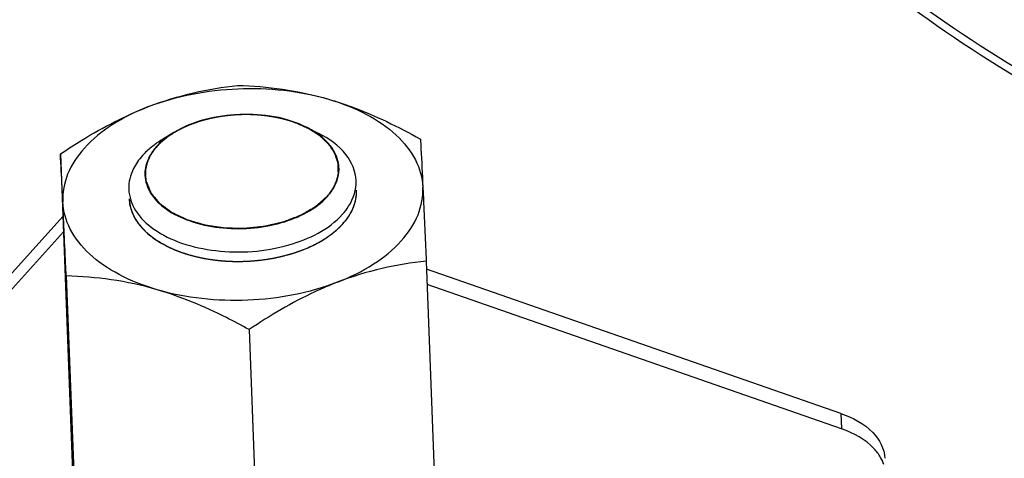
# Model space of a CAD drawing. Units: millimetres. Extents: x 0 to 6000, y 0 to 4243.
# Drawn here: x 4180 to 4232, y 1749 to 1772 of the extents above; entities that cross this region are included whole.
import ezdxf

# ---------------------------------------------------------------- set-up
doc = ezdxf.new("R2010")
doc.units = ezdxf.units.MM
doc.header["$LTSCALE"] = 330
for name, color, linetype in [('AANSLUITRING-150TEKEN', 7, 'CONTINUOUS'), ('DIN6334-M12-STAALTEKEN', 7, 'CONTINUOUS'), ('INCA012-00000000TEKEN', 7, 'CONTINUOUS'), ('INCA571-08512060TEKEN', 7, 'CONTINUOUS')]:
    doc.layers.add(name, color=color, linetype=linetype)

msp = doc.modelspace()

# ---------------------------------------------------------------- linework, layer by layer
at = {"layer": 'AANSLUITRING-150TEKEN', "color": 5, "linetype": 'Continuous'}
for points, knots in [([(4218.684, 1781.156), (4222.651, 1776.725), (4232.892, 1768.733), (4251.59, 1760.448), (4273.476, 1755.422), (4297.053, 1754.004), (4320.704, 1756.276), (4342.799, 1762.093), (4361.818, 1771.048), (4372.337, 1779.36), (4376.494, 1783.93)], [0, 0, 0, 0, 0.103982, 0.223329, 0.355249, 0.494486, 0.63459, 0.768976, 0.891969, 1, 1, 1, 1]), ([(4218.332, 1781.088), (4222.256, 1776.604), (4232.464, 1768.499), (4251.193, 1760.091), (4273.176, 1754.974), (4296.893, 1753.508), (4320.697, 1755.778), (4342.928, 1761.639), (4362.038, 1770.674), (4372.58, 1779.069), (4376.728, 1783.684)], [0, 0, 0, 0, 0.103656, 0.222824, 0.354753, 0.494142, 0.634455, 0.769011, 0.892058, 1, 1, 1, 1])]:
    msp.add_open_spline(points, degree=3, knots=knots, dxfattribs=at)
at = {"layer": 'DIN6334-M12-STAALTEKEN', "color": 5, "linetype": 'Continuous'}
for p, q in [((4182.594, 1765.059), (4183.653, 1737.326)), ((4201.882, 1759.403), (4202.941, 1731.67)), ((4182.898, 1758.619), (4183.957, 1730.886)), ((4192.542, 1755.791), (4193.601, 1728.058))]:
    msp.add_line(p, q, dxfattribs=at)
at = {"layer": 'DIN6334-M12-STAALTEKEN', "color": 1, "linetype": 'Continuous'}
for p, q in [((4188.462, 1760.07), (4188.497, 1760.055)), ((4195.34, 1759.985), (4195.366, 1759.995)), ((4196.182, 1760.372), (4196.218, 1760.392)), ((4189.345, 1759.747), (4189.371, 1759.739)), ((4190.304, 1759.525), (4190.329, 1759.52)), ((4191.324, 1759.406), (4191.341, 1759.405)), ((4193.409, 1759.49), (4193.426, 1759.493)), ((4194.407, 1759.689), (4194.432, 1759.695))]:
    msp.add_line(p, q, dxfattribs=at)
at = {"layer": 'DIN6334-M12-STAALTEKEN', "color": 5, "linetype": 'Continuous'}
for points, knots in [([(4187.238, 1767.551), (4188.008, 1767.849), (4189.556, 1768.324), (4191.152, 1768.584), (4191.934, 1768.671)], [0, 0, 0, 0, 0.511884, 1, 1, 1, 1]), ([(4187.238, 1767.551), (4188.732, 1768.129), (4191.942, 1768.727), (4195.191, 1768.395), (4196.73, 1767.943)], [0, 0, 0, 0, 0.49955, 1, 1, 1, 1]), ([(4191.934, 1768.671), (4192.725, 1768.649), (4194.345, 1768.522), (4195.935, 1768.176), (4196.73, 1767.943)], [0, 0, 0, 0, 0.488368, 1, 1, 1, 1]), ([(4196.73, 1767.943), (4197.143, 1767.822), (4198.817, 1767.265), (4200.411, 1766.488), (4201.578, 1765.843)], [0, 0, 0, 0, 0.243824, 1, 1, 1, 1]), ([(4196.73, 1767.943), (4197.422, 1767.74), (4198.696, 1767.245), (4200.295, 1766.17), (4201.379, 1764.844), (4201.68, 1763.803), (4201.704, 1763.309)], [0, 0, 0, 0, 0.300226, 0.564912, 0.794197, 1, 1, 1, 1]), ([(4182.594, 1765.059), (4182.968, 1765.309), (4184.447, 1766.259), (4186.017, 1767.079), (4187.238, 1767.551)], [0, 0, 0, 0, 0.25568, 1, 1, 1, 1]), ([(4187.238, 1767.551), (4186.569, 1767.292), (4185.346, 1766.695), (4183.854, 1765.491), (4182.897, 1764.079), (4182.697, 1763.018), (4182.72, 1762.525)], [0, 0, 0, 0, 0.300286, 0.564692, 0.793766, 1, 1, 1, 1]), ([(4201.578, 1765.843), (4201.587, 1765.674), (4201.631, 1764.829), (4201.672, 1763.985), (4201.704, 1763.309)], [0, 0, 0, 0, 0.200171, 1, 1, 1, 1]), ([(4182.72, 1762.525), (4182.708, 1762.782), (4182.668, 1763.626), (4182.626, 1764.471), (4182.594, 1765.059)], [0, 0, 0, 0, 0.303503, 1, 1, 1, 1]), ([(4197.185, 1758.283), (4197.855, 1758.542), (4199.077, 1759.139), (4200.57, 1760.343), (4201.526, 1761.756), (4201.727, 1762.816), (4201.704, 1763.309)], [0, 0, 0, 0, 0.300286, 0.564692, 0.793766, 1, 1, 1, 1]), ([(4197.487, 1761.37), (4197.716, 1761.625), (4198.09, 1762.176), (4198.219, 1762.838), (4198.207, 1763.146)], [0, 0, 0, 0, 0.5262, 1, 1, 1, 1]), ([(4201.704, 1763.309), (4201.717, 1763.021), (4201.778, 1761.719), (4201.836, 1760.417), (4201.882, 1759.403)], [0, 0, 0, 0, 0.221125, 1, 1, 1, 1]), ([(4187.694, 1757.891), (4187.002, 1758.094), (4185.727, 1758.589), (4184.129, 1759.665), (4183.044, 1760.99), (4182.743, 1762.032), (4182.72, 1762.525)], [0, 0, 0, 0, 0.300226, 0.564912, 0.794197, 1, 1, 1, 1]), ([(4182.787, 1761.086), (4182.781, 1761.213), (4182.759, 1761.693), (4182.737, 1762.173), (4182.72, 1762.525)], [0, 0, 0, 0, 0.264599, 1, 1, 1, 1]), ([(4186.216, 1762.688), (4186.225, 1762.448), (4186.335, 1761.949), (4186.748, 1761.267), (4187.381, 1760.665), (4187.903, 1760.345), (4188.189, 1760.2)], [0, 0, 0, 0, 0.217614, 0.450815, 0.710218, 1, 1, 1, 1]), ([(4182.898, 1758.619), (4182.888, 1758.835), (4182.852, 1759.657), (4182.814, 1760.479), (4182.787, 1761.086)], [0, 0, 0, 0, 0.261915, 1, 1, 1, 1]), ([(4196.43, 1760.515), (4196.533, 1760.577), (4196.914, 1760.825), (4197.263, 1761.122), (4197.487, 1761.37)], [0, 0, 0, 0, 0.264988, 1, 1, 1, 1]), ([(4188.189, 1760.2), (4188.794, 1759.894), (4190.172, 1759.463), (4192.349, 1759.314), (4194.509, 1759.629), (4195.851, 1760.163), (4196.43, 1760.515)], [0, 0, 0, 0, 0.238337, 0.500003, 0.761668, 1, 1, 1, 1]), ([(4201.882, 1759.403), (4201.099, 1759.316), (4199.503, 1759.056), (4197.955, 1758.581), (4197.185, 1758.283)], [0, 0, 0, 0, 0.488107, 1, 1, 1, 1]), ([(4187.694, 1757.891), (4186.898, 1758.124), (4185.308, 1758.47), (4183.689, 1758.597), (4182.898, 1758.619)], [0, 0, 0, 0, 0.511623, 1, 1, 1, 1]), ([(4197.185, 1758.283), (4195.692, 1757.705), (4192.481, 1757.107), (4189.233, 1757.44), (4187.694, 1757.891)], [0, 0, 0, 0, 0.49955, 1, 1, 1, 1]), ([(4192.542, 1755.791), (4192.147, 1756.009), (4190.591, 1756.835), (4188.953, 1757.522), (4187.694, 1757.891)], [0, 0, 0, 0, 0.255513, 1, 1, 1, 1]), ([(4197.185, 1758.283), (4196.786, 1758.128), (4195.168, 1757.435), (4193.648, 1756.53), (4192.542, 1755.791)], [0, 0, 0, 0, 0.243638, 1, 1, 1, 1])]:
    msp.add_open_spline(points, degree=3, knots=knots, dxfattribs=at)
at = {"layer": 'DIN6334-M12-STAALTEKEN', "color": 1, "linetype": 'Continuous'}
for points, knots in [([(4197.487, 1761.37), (4197.514, 1761.404), (4197.555, 1761.455), (4197.61, 1761.523), (4197.645, 1761.565), (4197.672, 1761.599), (4197.689, 1761.62), (4197.704, 1761.637), (4197.716, 1761.655), (4197.736, 1761.687), (4197.766, 1761.732), (4197.801, 1761.787), (4197.836, 1761.842), (4197.863, 1761.883), (4197.881, 1761.91), (4197.888, 1761.922), (4197.894, 1761.931), (4197.899, 1761.94), (4197.907, 1761.956), (4197.918, 1761.98), (4197.936, 1762.017), (4197.959, 1762.064), (4197.981, 1762.111), (4198, 1762.148), (4198.013, 1762.176), (4198.025, 1762.2), (4198.033, 1762.218), (4198.041, 1762.233), (4198.045, 1762.246), (4198.051, 1762.264), (4198.059, 1762.287), (4198.068, 1762.315), (4198.08, 1762.351), (4198.095, 1762.397), (4198.111, 1762.442), (4198.123, 1762.479), (4198.13, 1762.502), (4198.137, 1762.52), (4198.14, 1762.534), (4198.143, 1762.549), (4198.148, 1762.577), (4198.156, 1762.621), (4198.167, 1762.678), (4198.178, 1762.736), (4198.186, 1762.779), (4198.191, 1762.808), (4198.193, 1762.82), (4198.195, 1762.83), (4198.196, 1762.839), (4198.196, 1762.857), (4198.198, 1762.881), (4198.199, 1762.92), (4198.201, 1762.969), (4198.204, 1763.048), (4198.206, 1763.107), (4198.207, 1763.146)], [0, 0, 0, 0, 0.0625, 0.09375, 0.125, 0.140625, 0.15625, 0.164062, 0.171875, 0.1875, 0.21875, 0.25, 0.28125, 0.3125, 0.320312, 0.328125, 0.332031, 0.335938, 0.34375, 0.359375, 0.375, 0.40625, 0.4375, 0.453125, 0.46875, 0.484375, 0.492188, 0.5, 0.507812, 0.515625, 0.53125, 0.546875, 0.5625, 0.59375, 0.625, 0.640625, 0.65625, 0.664062, 0.671875, 0.679688, 0.6875, 0.71875, 0.75, 0.78125, 0.8125, 0.820312, 0.828125, 0.832031, 0.835938, 0.84375, 0.859375, 0.875, 0.90625, 0.9375, 1, 1, 1, 1]), ([(4186.216, 1762.688), (4186.225, 1762.63), (4186.238, 1762.543), (4186.254, 1762.442), (4186.262, 1762.384), (4186.269, 1762.34), (4186.276, 1762.297), (4186.281, 1762.264), (4186.284, 1762.242), (4186.285, 1762.233), (4186.286, 1762.226), (4186.289, 1762.219), (4186.294, 1762.206), (4186.301, 1762.188), (4186.312, 1762.159), (4186.326, 1762.123), (4186.349, 1762.065), (4186.377, 1761.992), (4186.405, 1761.92), (4186.428, 1761.862), (4186.442, 1761.826), (4186.453, 1761.797), (4186.46, 1761.779), (4186.465, 1761.766), (4186.468, 1761.759), (4186.473, 1761.752), (4186.478, 1761.743), (4186.492, 1761.723), (4186.512, 1761.692), (4186.539, 1761.65), (4186.566, 1761.609), (4186.602, 1761.553), (4186.637, 1761.498), (4186.673, 1761.443), (4186.696, 1761.408), (4186.714, 1761.381), (4186.727, 1761.36), (4186.738, 1761.343), (4186.746, 1761.331), (4186.751, 1761.324), (4186.754, 1761.318), (4186.759, 1761.314), (4186.765, 1761.307), (4186.775, 1761.296), (4186.79, 1761.28), (4186.809, 1761.261), (4186.833, 1761.235), (4186.863, 1761.203), (4186.912, 1761.151), (4186.96, 1761.099), (4187.009, 1761.048), (4187.045, 1761.009), (4187.081, 1760.97), (4187.109, 1760.942), (4187.127, 1760.922), (4187.134, 1760.914), (4187.14, 1760.908), (4187.147, 1760.902), (4187.161, 1760.891), (4187.179, 1760.877), (4187.21, 1760.853), (4187.247, 1760.824), (4187.307, 1760.777), (4187.383, 1760.718), (4187.458, 1760.66), (4187.518, 1760.613), (4187.556, 1760.584), (4187.586, 1760.56), (4187.605, 1760.545), (4187.618, 1760.535), (4187.626, 1760.529), (4187.635, 1760.524), (4187.646, 1760.518), (4187.673, 1760.502), (4187.714, 1760.478), (4187.769, 1760.446), (4187.823, 1760.415), (4187.895, 1760.372), (4188.022, 1760.298), (4188.131, 1760.235), (4188.204, 1760.193)], [0, 0, 0, 0, 0.0625, 0.09375, 0.109375, 0.125, 0.140625, 0.15625, 0.160156, 0.164062, 0.166016, 0.167969, 0.171875, 0.179688, 0.1875, 0.203125, 0.21875, 0.25, 0.28125, 0.296875, 0.3125, 0.320312, 0.328125, 0.332031, 0.333984, 0.335938, 0.339844, 0.34375, 0.359375, 0.375, 0.390625, 0.40625, 0.4375, 0.453125, 0.46875, 0.476562, 0.484375, 0.492188, 0.496094, 0.498047, 0.5, 0.501953, 0.503906, 0.507812, 0.515625, 0.523438, 0.53125, 0.546875, 0.5625, 0.59375, 0.609375, 0.625, 0.640625, 0.65625, 0.660156, 0.664062, 0.666016, 0.667969, 0.671875, 0.679688, 0.6875, 0.703125, 0.71875, 0.75, 0.78125, 0.796875, 0.8125, 0.820312, 0.828125, 0.832031, 0.833984, 0.835938, 0.839844, 0.84375, 0.859375, 0.875, 0.890625, 0.90625, 0.9375, 1, 1, 1, 1]), ([(4196.414, 1760.505), (4196.44, 1760.521), (4196.491, 1760.553), (4196.554, 1760.594), (4196.599, 1760.622), (4196.624, 1760.638), (4196.66, 1760.664), (4196.715, 1760.701), (4196.769, 1760.739), (4196.806, 1760.764), (4196.829, 1760.781), (4196.869, 1760.812), (4196.914, 1760.847), (4196.954, 1760.877), (4196.977, 1760.895), (4196.994, 1760.907), (4197.011, 1760.922), (4197.034, 1760.942), (4197.063, 1760.966), (4197.097, 1760.995), (4197.125, 1761.019), (4197.148, 1761.038), (4197.163, 1761.05), (4197.174, 1761.06), (4197.184, 1761.07), (4197.202, 1761.086), (4197.226, 1761.109), (4197.256, 1761.137), (4197.286, 1761.165), (4197.31, 1761.188), (4197.33, 1761.207), (4197.35, 1761.226), (4197.382, 1761.261), (4197.43, 1761.311), (4197.468, 1761.35), (4197.487, 1761.37)], [0, 0, 0, 0, 0.0625, 0.125, 0.15625, 0.171875, 0.1875, 0.25, 0.3125, 0.328125, 0.34375, 0.375, 0.4375, 0.46875, 0.484375, 0.5, 0.515625, 0.53125, 0.5625, 0.59375, 0.625, 0.640625, 0.65625, 0.664062, 0.671875, 0.6875, 0.71875, 0.75, 0.78125, 0.8125, 0.828125, 0.84375, 0.875, 0.9375, 1, 1, 1, 1]), ([(4196.218, 1760.392), (4196.233, 1760.401), (4196.264, 1760.418), (4196.303, 1760.44), (4196.333, 1760.457), (4196.35, 1760.467), (4196.362, 1760.474), (4196.367, 1760.477), (4196.37, 1760.479), (4196.375, 1760.482), (4196.385, 1760.488), (4196.398, 1760.496), (4196.409, 1760.502), (4196.414, 1760.505)], [0, 0, 0, 0, 0.25, 0.5, 0.625, 0.75, 0.78125, 0.8125, 0.828125, 0.84375, 0.875, 0.9375, 1, 1, 1, 1]), ([(4188.204, 1760.193), (4188.208, 1760.191), (4188.215, 1760.187), (4188.225, 1760.182), (4188.232, 1760.179), (4188.236, 1760.176), (4188.242, 1760.173), (4188.25, 1760.17), (4188.261, 1760.164), (4188.276, 1760.157), (4188.294, 1760.148), (4188.309, 1760.141), (4188.319, 1760.136), (4188.325, 1760.133), (4188.33, 1760.131), (4188.333, 1760.13), (4188.337, 1760.128), (4188.342, 1760.125), (4188.348, 1760.123), (4188.354, 1760.12), (4188.359, 1760.117), (4188.363, 1760.115), (4188.369, 1760.112), (4188.377, 1760.109), (4188.389, 1760.103), (4188.404, 1760.096), (4188.43, 1760.085), (4188.449, 1760.076), (4188.462, 1760.07)], [0, 0, 0, 0, 0.0625, 0.125, 0.15625, 0.171875, 0.1875, 0.21875, 0.25, 0.3125, 0.375, 0.4375, 0.46875, 0.484375, 0.5, 0.515625, 0.53125, 0.5625, 0.59375, 0.625, 0.65625, 0.671875, 0.6875, 0.71875, 0.75, 0.8125, 0.875, 1, 1, 1, 1]), ([(4188.497, 1760.055), (4188.502, 1760.052), (4188.512, 1760.048), (4188.526, 1760.042), (4188.536, 1760.038), (4188.543, 1760.035), (4188.548, 1760.033), (4188.554, 1760.03), (4188.562, 1760.027), (4188.568, 1760.024), (4188.571, 1760.023)], [0, 0, 0, 0, 0.25, 0.4375, 0.625, 0.71875, 0.765625, 0.8125, 0.90625, 1, 1, 1, 1]), ([(4188.571, 1760.023), (4188.601, 1760.01), (4188.645, 1759.992), (4188.704, 1759.968), (4188.741, 1759.954), (4188.771, 1759.942), (4188.79, 1759.934), (4188.805, 1759.929), (4188.821, 1759.922), (4188.843, 1759.914), (4188.87, 1759.905), (4188.896, 1759.895), (4188.917, 1759.887), (4188.935, 1759.881), (4188.948, 1759.876), (4188.959, 1759.872), (4188.975, 1759.866), (4189.002, 1759.857), (4189.041, 1759.844), (4189.087, 1759.828), (4189.127, 1759.815), (4189.158, 1759.805), (4189.178, 1759.798), (4189.191, 1759.794), (4189.2, 1759.791), (4189.209, 1759.788), (4189.22, 1759.785), (4189.248, 1759.776), (4189.29, 1759.764), (4189.327, 1759.752), (4189.345, 1759.747)], [0, 0, 0, 0, 0.125, 0.1875, 0.25, 0.28125, 0.3125, 0.328125, 0.34375, 0.375, 0.40625, 0.4375, 0.46875, 0.484375, 0.5, 0.515625, 0.53125, 0.5625, 0.625, 0.6875, 0.75, 0.78125, 0.8125, 0.828125, 0.835938, 0.84375, 0.859375, 0.875, 0.9375, 1, 1, 1, 1]), ([(4194.432, 1759.695), (4194.47, 1759.706), (4194.528, 1759.721), (4194.606, 1759.742), (4194.663, 1759.759), (4194.72, 1759.775), (4194.777, 1759.793), (4194.833, 1759.81), (4194.89, 1759.827), (4194.946, 1759.846), (4195.002, 1759.864), (4195.057, 1759.883), (4195.112, 1759.902), (4195.154, 1759.917), (4195.181, 1759.926), (4195.2, 1759.933), (4195.234, 1759.946), (4195.282, 1759.964), (4195.321, 1759.978), (4195.34, 1759.985)], [0, 0, 0, 0, 0.125, 0.1875, 0.25, 0.3125, 0.375, 0.4375, 0.5, 0.5625, 0.625, 0.6875, 0.75, 0.8125, 0.828125, 0.84375, 0.875, 0.9375, 1, 1, 1, 1]), ([(4196.078, 1760.317), (4196.086, 1760.321), (4196.102, 1760.329), (4196.122, 1760.34), (4196.138, 1760.348), (4196.146, 1760.353), (4196.152, 1760.356), (4196.155, 1760.358), (4196.159, 1760.359), (4196.165, 1760.363), (4196.172, 1760.367), (4196.178, 1760.37), (4196.182, 1760.372)], [0, 0, 0, 0, 0.25, 0.5, 0.625, 0.75, 0.78125, 0.8125, 0.84375, 0.875, 0.9375, 1, 1, 1, 1]), ([(4189.371, 1759.739), (4189.409, 1759.729), (4189.464, 1759.713), (4189.539, 1759.692), (4189.595, 1759.678), (4189.652, 1759.663), (4189.709, 1759.649), (4189.766, 1759.635), (4189.823, 1759.621), (4189.881, 1759.609), (4189.939, 1759.596), (4189.997, 1759.583), (4190.046, 1759.573), (4190.085, 1759.566), (4190.11, 1759.561), (4190.129, 1759.557), (4190.15, 1759.553), (4190.187, 1759.546), (4190.24, 1759.536), (4190.283, 1759.529), (4190.304, 1759.525)], [0, 0, 0, 0, 0.125, 0.1875, 0.25, 0.3125, 0.375, 0.4375, 0.5, 0.5625, 0.625, 0.6875, 0.75, 0.78125, 0.8125, 0.828125, 0.84375, 0.875, 0.9375, 1, 1, 1, 1]), ([(4190.329, 1759.52), (4190.369, 1759.514), (4190.429, 1759.504), (4190.509, 1759.492), (4190.57, 1759.483), (4190.63, 1759.475), (4190.691, 1759.467), (4190.751, 1759.459), (4190.812, 1759.451), (4190.874, 1759.445), (4190.935, 1759.438), (4190.996, 1759.432), (4191.048, 1759.428), (4191.089, 1759.424), (4191.114, 1759.422), (4191.135, 1759.42), (4191.151, 1759.418), (4191.169, 1759.417), (4191.203, 1759.415), (4191.255, 1759.411), (4191.301, 1759.408), (4191.324, 1759.406)], [0, 0, 0, 0, 0.125, 0.1875, 0.25, 0.3125, 0.375, 0.4375, 0.5, 0.5625, 0.625, 0.6875, 0.75, 0.78125, 0.8125, 0.828125, 0.84375, 0.859375, 0.875, 0.9375, 1, 1, 1, 1]), ([(4191.341, 1759.405), (4191.383, 1759.403), (4191.466, 1759.399), (4191.56, 1759.395), (4191.622, 1759.392), (4191.648, 1759.391), (4191.669, 1759.39), (4191.691, 1759.39), (4191.73, 1759.389), (4191.785, 1759.389), (4191.852, 1759.388), (4191.918, 1759.387), (4191.974, 1759.387), (4192.013, 1759.386), (4192.035, 1759.386), (4192.055, 1759.387), (4192.082, 1759.387), (4192.123, 1759.388), (4192.176, 1759.39), (4192.239, 1759.391), (4192.291, 1759.392), (4192.333, 1759.393), (4192.364, 1759.394), (4192.398, 1759.396), (4192.442, 1759.399), (4192.497, 1759.402), (4192.564, 1759.406), (4192.619, 1759.409), (4192.664, 1759.411), (4192.692, 1759.413), (4192.714, 1759.414), (4192.735, 1759.416), (4192.771, 1759.419), (4192.823, 1759.424), (4192.886, 1759.43), (4192.948, 1759.435), (4193, 1759.44), (4193.036, 1759.443), (4193.058, 1759.446), (4193.08, 1759.449), (4193.108, 1759.452), (4193.175, 1759.461), (4193.275, 1759.473), (4193.365, 1759.484), (4193.409, 1759.49)], [0, 0, 0, 0, 0.0625, 0.125, 0.140625, 0.15625, 0.164062, 0.171875, 0.1875, 0.21875, 0.25, 0.28125, 0.3125, 0.328125, 0.335938, 0.34375, 0.359375, 0.375, 0.40625, 0.4375, 0.46875, 0.484375, 0.5, 0.515625, 0.53125, 0.5625, 0.59375, 0.625, 0.640625, 0.65625, 0.664062, 0.671875, 0.6875, 0.71875, 0.75, 0.78125, 0.8125, 0.828125, 0.835938, 0.84375, 0.859375, 0.875, 0.9375, 1, 1, 1, 1]), ([(4193.426, 1759.493), (4193.467, 1759.499), (4193.528, 1759.508), (4193.61, 1759.521), (4193.671, 1759.532), (4193.732, 1759.542), (4193.792, 1759.554), (4193.853, 1759.565), (4193.913, 1759.576), (4193.973, 1759.589), (4194.033, 1759.602), (4194.093, 1759.614), (4194.142, 1759.626), (4194.182, 1759.635), (4194.207, 1759.64), (4194.226, 1759.645), (4194.248, 1759.65), (4194.286, 1759.659), (4194.341, 1759.673), (4194.385, 1759.683), (4194.407, 1759.689)], [0, 0, 0, 0, 0.125, 0.1875, 0.25, 0.3125, 0.375, 0.4375, 0.5, 0.5625, 0.625, 0.6875, 0.75, 0.78125, 0.8125, 0.828125, 0.84375, 0.875, 0.9375, 1, 1, 1, 1])]:
    msp.add_open_spline(points, degree=3, knots=knots, dxfattribs=at)
msp.add_open_spline([(4195.366, 1759.995), (4195.489, 1760.045), (4195.735, 1760.145), (4195.964, 1760.259), (4196.078, 1760.317)], degree=3, dxfattribs=at)
at = {"layer": 'INCA012-00000000TEKEN', "color": 5, "linetype": 'Continuous'}
for p, q in [((4188.566, 1766.18), (4187.974, 1765.821)), ((4195.598, 1766.448), (4196.215, 1766.135))]:
    msp.add_line(p, q, dxfattribs=at)
for centre, radius, start, end in [((4190.631, 1761.397), 5.16, 124.8146, 126.2803), ((4190.856, 1761.069), 5.557, 121.2292, 124.7866), ((4188.815, 1764.002), 1.767, 178.7759, 182.2084), ((4195.516, 1764.257), 1.767, 358.7759, 2.2084)]:
    msp.add_arc(centre, radius, start, end, dxfattribs=at)
for points, knots in [([(4195.598, 1766.448), (4194.524, 1766.993), (4192.042, 1767.374), (4189.596, 1766.805), (4188.566, 1766.18)], [0, 0, 0, 0, 0.500006, 1, 1, 1, 1]), ([(4198.188, 1763.647), (4198.169, 1764.14), (4197.689, 1765.221), (4196.754, 1765.862), (4196.215, 1766.135)], [0, 0, 0, 0, 0.449051, 1, 1, 1, 1]), ([(4197.282, 1764.325), (4197.269, 1764.654), (4197.026, 1765.362), (4196.498, 1765.868), (4196.188, 1766.091)], [0, 0, 0, 0, 0.463189, 1, 1, 1, 1]), ([(4187.578, 1765.556), (4187.516, 1765.511), (4187.282, 1765.33), (4187.064, 1765.128), (4186.918, 1764.965)], [0, 0, 0, 0, 0.260442, 1, 1, 1, 1]), ([(4187.664, 1765.45), (4187.616, 1765.396), (4187.44, 1765.186), (4187.294, 1764.949), (4187.213, 1764.763)], [0, 0, 0, 0, 0.262188, 1, 1, 1, 1]), ([(4186.657, 1764.637), (4186.579, 1764.525), (4186.314, 1764.088), (4186.183, 1763.564), (4186.197, 1763.189)], [0, 0, 0, 0, 0.267255, 1, 1, 1, 1]), ([(4196.667, 1762.81), (4196.761, 1762.915), (4197.082, 1763.322), (4197.275, 1763.843), (4197.283, 1764.22)], [0, 0, 0, 0, 0.27306, 1, 1, 1, 1]), ([(4187.049, 1763.934), (4187.062, 1763.599), (4187.317, 1762.876), (4188.206, 1762.042), (4189.467, 1761.443), (4191.524, 1761.006), (4194.11, 1761.189), (4196.046, 1762.12), (4196.667, 1762.81)], [0, 0, 0, 0, 0.089695, 0.194074, 0.318224, 0.458667, 0.752014, 1, 1, 1, 1]), ([(4197.467, 1761.871), (4197.586, 1762.004), (4197.985, 1762.512), (4198.206, 1763.178), (4198.188, 1763.647)], [0, 0, 0, 0, 0.274337, 1, 1, 1, 1]), ([(4186.197, 1763.189), (4186.212, 1762.796), (4186.51, 1761.949), (4187.553, 1760.972), (4189.03, 1760.269), (4191.441, 1759.757), (4194.472, 1759.972), (4196.74, 1761.063), (4197.467, 1761.871)], [0, 0, 0, 0, 0.089693, 0.194071, 0.31822, 0.458661, 0.752011, 1, 1, 1, 1])]:
    msp.add_open_spline(points, degree=3, knots=knots, dxfattribs=at)
at = {"layer": 'INCA012-00000000TEKEN', "color": 1, "linetype": 'Continuous'}
for points, knots in [([(4190.224, 1766.854), (4190.21, 1766.85), (4190.181, 1766.842), (4190.145, 1766.832), (4190.12, 1766.826), (4190.106, 1766.821), (4190.089, 1766.817), (4190.069, 1766.811), (4190.045, 1766.803), (4190.02, 1766.796), (4190, 1766.79), (4189.984, 1766.786), (4189.969, 1766.781), (4189.952, 1766.776), (4189.931, 1766.769), (4189.91, 1766.763), (4189.893, 1766.757), (4189.878, 1766.753), (4189.868, 1766.75), (4189.856, 1766.745), (4189.841, 1766.74), (4189.813, 1766.731), (4189.773, 1766.718), (4189.726, 1766.702), (4189.68, 1766.685), (4189.633, 1766.669), (4189.573, 1766.647), (4189.528, 1766.63), (4189.499, 1766.619)], [0, 0, 0, 0, 0.0625, 0.125, 0.15625, 0.171875, 0.1875, 0.21875, 0.25, 0.28125, 0.3125, 0.328125, 0.34375, 0.375, 0.40625, 0.4375, 0.46875, 0.484375, 0.5, 0.515625, 0.53125, 0.5625, 0.625, 0.6875, 0.75, 0.8125, 0.875, 1, 1, 1, 1]), ([(4190.613, 1766.947), (4190.607, 1766.946), (4190.594, 1766.943), (4190.578, 1766.94), (4190.567, 1766.937), (4190.56, 1766.936), (4190.552, 1766.934), (4190.541, 1766.932), (4190.524, 1766.928), (4190.503, 1766.923), (4190.47, 1766.915), (4190.411, 1766.902), (4190.352, 1766.887), (4190.303, 1766.875), (4190.268, 1766.866), (4190.242, 1766.859), (4190.224, 1766.854)], [0, 0, 0, 0, 0.0625, 0.125, 0.15625, 0.171875, 0.1875, 0.21875, 0.25, 0.3125, 0.375, 0.5, 0.75, 0.8125, 0.875, 1, 1, 1, 1]), ([(4191.414, 1767.077), (4191.399, 1767.075), (4191.368, 1767.072), (4191.33, 1767.067), (4191.303, 1767.064), (4191.287, 1767.062), (4191.269, 1767.059), (4191.248, 1767.056), (4191.213, 1767.052), (4191.169, 1767.046), (4191.117, 1767.038), (4191.073, 1767.031), (4191.043, 1767.027), (4191.026, 1767.024), (4191.012, 1767.022), (4191.001, 1767.02), (4190.986, 1767.018), (4190.967, 1767.014), (4190.944, 1767.011), (4190.922, 1767.007), (4190.903, 1767.004), (4190.887, 1767.001), (4190.87, 1766.998), (4190.849, 1766.994), (4190.814, 1766.987), (4190.772, 1766.98), (4190.701, 1766.965), (4190.648, 1766.955), (4190.613, 1766.947)], [0, 0, 0, 0, 0.0625, 0.125, 0.15625, 0.171875, 0.1875, 0.21875, 0.25, 0.3125, 0.375, 0.4375, 0.46875, 0.484375, 0.5, 0.515625, 0.53125, 0.5625, 0.59375, 0.625, 0.65625, 0.671875, 0.6875, 0.71875, 0.75, 0.8125, 0.875, 1, 1, 1, 1]), ([(4191.81, 1767.112), (4191.803, 1767.112), (4191.79, 1767.111), (4191.773, 1767.11), (4191.762, 1767.109), (4191.754, 1767.109), (4191.745, 1767.108), (4191.734, 1767.107), (4191.716, 1767.106), (4191.694, 1767.104), (4191.668, 1767.102), (4191.646, 1767.1), (4191.63, 1767.099), (4191.621, 1767.098), (4191.614, 1767.097), (4191.61, 1767.097), (4191.603, 1767.096), (4191.595, 1767.096), (4191.585, 1767.095), (4191.575, 1767.094), (4191.567, 1767.093), (4191.56, 1767.092), (4191.55, 1767.091), (4191.54, 1767.09), (4191.522, 1767.088), (4191.504, 1767.087), (4191.486, 1767.085), (4191.457, 1767.082), (4191.434, 1767.079), (4191.414, 1767.077)], [0, 0, 0, 0, 0.0625, 0.125, 0.15625, 0.171875, 0.1875, 0.21875, 0.25, 0.3125, 0.375, 0.4375, 0.46875, 0.484375, 0.5, 0.515625, 0.53125, 0.5625, 0.59375, 0.625, 0.65625, 0.671875, 0.6875, 0.71875, 0.75, 0.8125, 0.84375, 0.875, 1, 1, 1, 1]), ([(4192.645, 1767.127), (4192.629, 1767.128), (4192.598, 1767.128), (4192.559, 1767.129), (4192.532, 1767.13), (4192.516, 1767.13), (4192.498, 1767.13), (4192.476, 1767.131), (4192.44, 1767.131), (4192.396, 1767.131), (4192.325, 1767.131), (4192.201, 1767.13), (4192.058, 1767.125), (4191.916, 1767.119), (4191.845, 1767.114), (4191.81, 1767.112)], [0, 0, 0, 0, 0.0625, 0.125, 0.15625, 0.171875, 0.1875, 0.21875, 0.25, 0.3125, 0.375, 0.5, 0.75, 0.875, 1, 1, 1, 1]), ([(4193.045, 1767.106), (4193.039, 1767.106), (4193.026, 1767.107), (4193.009, 1767.108), (4192.998, 1767.109), (4192.991, 1767.11), (4192.981, 1767.11), (4192.971, 1767.111), (4192.953, 1767.112), (4192.931, 1767.114), (4192.905, 1767.115), (4192.878, 1767.117), (4192.852, 1767.119), (4192.825, 1767.12), (4192.803, 1767.121), (4192.788, 1767.122), (4192.779, 1767.122), (4192.773, 1767.122), (4192.765, 1767.123), (4192.755, 1767.123), (4192.745, 1767.124), (4192.736, 1767.124), (4192.731, 1767.124), (4192.727, 1767.124), (4192.722, 1767.125), (4192.715, 1767.125), (4192.705, 1767.125), (4192.692, 1767.126), (4192.671, 1767.126), (4192.655, 1767.127), (4192.645, 1767.127)], [0, 0, 0, 0, 0.0625, 0.125, 0.15625, 0.171875, 0.1875, 0.21875, 0.25, 0.3125, 0.375, 0.4375, 0.5, 0.5625, 0.625, 0.65625, 0.671875, 0.6875, 0.71875, 0.75, 0.78125, 0.8125, 0.828125, 0.835938, 0.84375, 0.859375, 0.875, 0.90625, 0.9375, 1, 1, 1, 1]), ([(4193.838, 1767.004), (4193.823, 1767.007), (4193.793, 1767.012), (4193.756, 1767.018), (4193.731, 1767.023), (4193.716, 1767.025), (4193.698, 1767.028), (4193.677, 1767.031), (4193.643, 1767.037), (4193.6, 1767.043), (4193.549, 1767.05), (4193.506, 1767.056), (4193.476, 1767.06), (4193.459, 1767.063), (4193.446, 1767.065), (4193.435, 1767.066), (4193.42, 1767.068), (4193.401, 1767.07), (4193.378, 1767.073), (4193.355, 1767.075), (4193.337, 1767.078), (4193.321, 1767.079), (4193.303, 1767.081), (4193.282, 1767.084), (4193.247, 1767.087), (4193.204, 1767.092), (4193.133, 1767.098), (4193.08, 1767.103), (4193.045, 1767.106)], [0, 0, 0, 0, 0.0625, 0.125, 0.15625, 0.171875, 0.1875, 0.21875, 0.25, 0.3125, 0.375, 0.4375, 0.46875, 0.484375, 0.5, 0.515625, 0.53125, 0.5625, 0.59375, 0.625, 0.65625, 0.671875, 0.6875, 0.71875, 0.75, 0.8125, 0.875, 1, 1, 1, 1]), ([(4194.226, 1766.924), (4194.219, 1766.926), (4194.207, 1766.929), (4194.192, 1766.932), (4194.181, 1766.935), (4194.175, 1766.936), (4194.166, 1766.938), (4194.156, 1766.94), (4194.14, 1766.944), (4194.119, 1766.948), (4194.086, 1766.956), (4194.045, 1766.964), (4193.995, 1766.974), (4193.954, 1766.983), (4193.925, 1766.988), (4193.908, 1766.992), (4193.889, 1766.995), (4193.866, 1766.999), (4193.847, 1767.003), (4193.838, 1767.004)], [0, 0, 0, 0, 0.0625, 0.125, 0.15625, 0.171875, 0.1875, 0.21875, 0.25, 0.3125, 0.375, 0.5, 0.625, 0.75, 0.8125, 0.84375, 0.875, 0.9375, 1, 1, 1, 1]), ([(4194.941, 1766.714), (4194.928, 1766.719), (4194.902, 1766.728), (4194.869, 1766.74), (4194.846, 1766.748), (4194.832, 1766.752), (4194.817, 1766.757), (4194.798, 1766.763), (4194.775, 1766.771), (4194.752, 1766.778), (4194.733, 1766.785), (4194.717, 1766.79), (4194.703, 1766.794), (4194.686, 1766.799), (4194.666, 1766.805), (4194.646, 1766.812), (4194.629, 1766.817), (4194.615, 1766.821), (4194.605, 1766.824), (4194.593, 1766.827), (4194.577, 1766.832), (4194.55, 1766.84), (4194.51, 1766.851), (4194.463, 1766.864), (4194.415, 1766.877), (4194.367, 1766.89), (4194.304, 1766.905), (4194.257, 1766.917), (4194.226, 1766.924)], [0, 0, 0, 0, 0.0625, 0.125, 0.15625, 0.171875, 0.1875, 0.21875, 0.25, 0.28125, 0.3125, 0.328125, 0.34375, 0.375, 0.40625, 0.4375, 0.46875, 0.484375, 0.5, 0.515625, 0.53125, 0.5625, 0.625, 0.6875, 0.75, 0.8125, 0.875, 1, 1, 1, 1]), ([(4197.248, 1764.026), (4197.247, 1764.093), (4197.245, 1764.193), (4197.242, 1764.309), (4197.241, 1764.376), (4197.24, 1764.426), (4197.239, 1764.467), (4197.238, 1764.501), (4197.238, 1764.521), (4197.238, 1764.538), (4197.237, 1764.549), (4197.237, 1764.557), (4197.236, 1764.563), (4197.234, 1764.569), (4197.23, 1764.581), (4197.224, 1764.6), (4197.216, 1764.624), (4197.208, 1764.648), (4197.197, 1764.681), (4197.178, 1764.737), (4197.151, 1764.819), (4197.125, 1764.9), (4197.106, 1764.957), (4197.095, 1764.989), (4197.087, 1765.013), (4197.079, 1765.038), (4197.073, 1765.056), (4197.069, 1765.068), (4197.067, 1765.074), (4197.065, 1765.08), (4197.059, 1765.088), (4197.053, 1765.097), (4197.043, 1765.113), (4197.03, 1765.132), (4197.01, 1765.162), (4196.984, 1765.201), (4196.954, 1765.246), (4196.923, 1765.292), (4196.893, 1765.338), (4196.862, 1765.384), (4196.832, 1765.43), (4196.806, 1765.468), (4196.786, 1765.499), (4196.77, 1765.522), (4196.758, 1765.541), (4196.749, 1765.554), (4196.744, 1765.562), (4196.74, 1765.568), (4196.734, 1765.573), (4196.727, 1765.58), (4196.714, 1765.592), (4196.696, 1765.609), (4196.674, 1765.63), (4196.644, 1765.658), (4196.607, 1765.692), (4196.563, 1765.734), (4196.519, 1765.776), (4196.475, 1765.817), (4196.431, 1765.859), (4196.387, 1765.9), (4196.35, 1765.935), (4196.321, 1765.963), (4196.302, 1765.98), (4196.288, 1765.994), (4196.278, 1766.003), (4196.271, 1766.01), (4196.262, 1766.016), (4196.246, 1766.026), (4196.222, 1766.041), (4196.185, 1766.065), (4196.138, 1766.095), (4196.063, 1766.144), (4195.969, 1766.204), (4195.875, 1766.264), (4195.8, 1766.312), (4195.753, 1766.342), (4195.716, 1766.366), (4195.692, 1766.381), (4195.676, 1766.391), (4195.666, 1766.397), (4195.654, 1766.402), (4195.64, 1766.408), (4195.618, 1766.418), (4195.589, 1766.431), (4195.544, 1766.451), (4195.487, 1766.475), (4195.419, 1766.505), (4195.328, 1766.545), (4195.168, 1766.615), (4195.032, 1766.675), (4194.941, 1766.714)], [0, 0, 0, 0, 0.0625, 0.09375, 0.109375, 0.125, 0.140625, 0.148438, 0.15625, 0.160156, 0.164062, 0.166016, 0.167969, 0.169922, 0.171875, 0.179688, 0.1875, 0.195312, 0.203125, 0.21875, 0.25, 0.28125, 0.296875, 0.304688, 0.3125, 0.320312, 0.328125, 0.330078, 0.332031, 0.333984, 0.335938, 0.339844, 0.34375, 0.351562, 0.359375, 0.375, 0.390625, 0.40625, 0.421875, 0.4375, 0.453125, 0.46875, 0.476562, 0.484375, 0.492188, 0.496094, 0.498047, 0.5, 0.501953, 0.503906, 0.507812, 0.515625, 0.523438, 0.53125, 0.546875, 0.5625, 0.578125, 0.59375, 0.609375, 0.625, 0.640625, 0.648438, 0.65625, 0.660156, 0.664062, 0.666016, 0.667969, 0.671875, 0.679688, 0.6875, 0.703125, 0.71875, 0.75, 0.78125, 0.796875, 0.8125, 0.820312, 0.828125, 0.832031, 0.833984, 0.835938, 0.839844, 0.84375, 0.851562, 0.859375, 0.875, 0.890625, 0.90625, 0.9375, 1, 1, 1, 1]), ([(4188.832, 1766.315), (4188.804, 1766.3), (4188.749, 1766.268), (4188.679, 1766.229), (4188.63, 1766.202), (4188.603, 1766.186), (4188.577, 1766.169), (4188.544, 1766.148), (4188.504, 1766.123), (4188.465, 1766.098), (4188.432, 1766.077), (4188.405, 1766.061), (4188.381, 1766.043), (4188.338, 1766.013), (4188.288, 1765.978), (4188.245, 1765.947), (4188.221, 1765.93), (4188.202, 1765.917), (4188.184, 1765.902), (4188.16, 1765.883), (4188.117, 1765.849), (4188.075, 1765.815), (4188.039, 1765.786), (4188.024, 1765.774), (4188.011, 1765.764), (4188.001, 1765.755), (4187.982, 1765.738), (4187.956, 1765.714), (4187.925, 1765.686), (4187.893, 1765.657), (4187.867, 1765.633), (4187.846, 1765.614), (4187.826, 1765.594), (4187.791, 1765.558), (4187.742, 1765.507), (4187.702, 1765.465), (4187.682, 1765.445)], [0, 0, 0, 0, 0.0625, 0.125, 0.15625, 0.171875, 0.1875, 0.21875, 0.25, 0.28125, 0.3125, 0.328125, 0.34375, 0.375, 0.4375, 0.46875, 0.484375, 0.5, 0.515625, 0.53125, 0.5625, 0.625, 0.640625, 0.65625, 0.664062, 0.671875, 0.6875, 0.71875, 0.75, 0.78125, 0.8125, 0.828125, 0.84375, 0.875, 0.9375, 1, 1, 1, 1]), ([(4189.064, 1766.432), (4189.061, 1766.431), (4189.054, 1766.427), (4189.045, 1766.423), (4189.039, 1766.42), (4189.035, 1766.418), (4189.029, 1766.416), (4189.023, 1766.412), (4189.007, 1766.405), (4188.984, 1766.393), (4188.952, 1766.378), (4188.921, 1766.362), (4188.896, 1766.349), (4188.875, 1766.338), (4188.856, 1766.328), (4188.842, 1766.321), (4188.832, 1766.315)], [0, 0, 0, 0, 0.0625, 0.125, 0.15625, 0.171875, 0.1875, 0.21875, 0.25, 0.375, 0.5, 0.625, 0.75, 0.8125, 0.875, 1, 1, 1, 1]), ([(4189.499, 1766.619), (4189.491, 1766.616), (4189.476, 1766.61), (4189.457, 1766.603), (4189.444, 1766.597), (4189.436, 1766.594), (4189.426, 1766.59), (4189.415, 1766.586), (4189.396, 1766.578), (4189.373, 1766.569), (4189.336, 1766.553), (4189.289, 1766.534), (4189.235, 1766.51), (4189.189, 1766.49), (4189.158, 1766.476), (4189.14, 1766.468), (4189.119, 1766.458), (4189.094, 1766.446), (4189.074, 1766.437), (4189.064, 1766.432)], [0, 0, 0, 0, 0.0625, 0.125, 0.15625, 0.171875, 0.1875, 0.21875, 0.25, 0.3125, 0.375, 0.5, 0.625, 0.75, 0.8125, 0.84375, 0.875, 0.9375, 1, 1, 1, 1]), ([(4187.682, 1765.445), (4187.653, 1765.409), (4187.61, 1765.354), (4187.553, 1765.282), (4187.517, 1765.237), (4187.489, 1765.201), (4187.471, 1765.178), (4187.458, 1765.162), (4187.451, 1765.153), (4187.446, 1765.144), (4187.439, 1765.132), (4187.423, 1765.104), (4187.398, 1765.062), (4187.364, 1765.005), (4187.331, 1764.949), (4187.306, 1764.907), (4187.289, 1764.879), (4187.283, 1764.867), (4187.277, 1764.857), (4187.273, 1764.848), (4187.266, 1764.831), (4187.256, 1764.807), (4187.241, 1764.768), (4187.221, 1764.72), (4187.202, 1764.672), (4187.187, 1764.633), (4187.175, 1764.604), (4187.165, 1764.58), (4187.159, 1764.564), (4187.155, 1764.554), (4187.152, 1764.547), (4187.15, 1764.539), (4187.148, 1764.53), (4187.144, 1764.512), (4187.139, 1764.488), (4187.133, 1764.459), (4187.124, 1764.419), (4187.113, 1764.371), (4187.102, 1764.322), (4187.094, 1764.283), (4187.088, 1764.258), (4187.085, 1764.241), (4187.083, 1764.231), (4187.083, 1764.221), (4187.082, 1764.209), (4187.081, 1764.18), (4187.079, 1764.135), (4187.076, 1764.077), (4187.074, 1764.018), (4187.072, 1763.974), (4187.071, 1763.944), (4187.071, 1763.932), (4187.07, 1763.922), (4187.071, 1763.912), (4187.073, 1763.895), (4187.077, 1763.871), (4187.082, 1763.832), (4187.089, 1763.783), (4187.099, 1763.705), (4187.107, 1763.647), (4187.113, 1763.608)], [0, 0, 0, 0, 0.0625, 0.09375, 0.125, 0.140625, 0.15625, 0.164062, 0.167969, 0.171875, 0.179688, 0.1875, 0.21875, 0.25, 0.28125, 0.3125, 0.320312, 0.328125, 0.332031, 0.335938, 0.34375, 0.359375, 0.375, 0.40625, 0.4375, 0.453125, 0.46875, 0.484375, 0.492188, 0.496094, 0.5, 0.503906, 0.507812, 0.515625, 0.53125, 0.546875, 0.5625, 0.59375, 0.625, 0.640625, 0.65625, 0.664062, 0.667969, 0.671875, 0.679688, 0.6875, 0.71875, 0.75, 0.78125, 0.8125, 0.820312, 0.828125, 0.832031, 0.835938, 0.84375, 0.859375, 0.875, 0.90625, 0.9375, 1, 1, 1, 1]), ([(4187.113, 1763.608), (4187.128, 1763.57), (4187.159, 1763.495), (4187.206, 1763.382), (4187.246, 1763.287), (4187.277, 1763.212), (4187.3, 1763.155), (4187.32, 1763.108), (4187.335, 1763.071), (4187.345, 1763.047), (4187.353, 1763.028), (4187.358, 1763.016), (4187.361, 1763.008), (4187.364, 1763.003), (4187.367, 1762.999), (4187.372, 1762.994), (4187.383, 1762.981), (4187.399, 1762.961), (4187.42, 1762.935), (4187.442, 1762.909), (4187.471, 1762.875), (4187.521, 1762.814), (4187.593, 1762.728), (4187.665, 1762.641), (4187.715, 1762.58), (4187.744, 1762.546), (4187.766, 1762.52), (4187.787, 1762.494), (4187.803, 1762.474), (4187.814, 1762.461), (4187.819, 1762.456), (4187.822, 1762.452), (4187.827, 1762.448), (4187.836, 1762.441), (4187.848, 1762.432), (4187.869, 1762.417), (4187.894, 1762.398), (4187.935, 1762.368), (4187.986, 1762.331), (4188.047, 1762.285), (4188.108, 1762.24), (4188.168, 1762.195), (4188.229, 1762.15), (4188.29, 1762.105), (4188.341, 1762.068), (4188.382, 1762.038), (4188.407, 1762.019), (4188.427, 1762.004), (4188.443, 1761.993), (4188.455, 1761.983), (4188.466, 1761.976), (4188.473, 1761.97), (4188.483, 1761.966), (4188.495, 1761.959), (4188.511, 1761.952), (4188.53, 1761.943), (4188.556, 1761.931), (4188.587, 1761.916), (4188.638, 1761.892), (4188.701, 1761.861), (4188.777, 1761.825), (4188.853, 1761.789), (4188.93, 1761.753), (4189.006, 1761.717), (4189.082, 1761.68), (4189.145, 1761.65), (4189.196, 1761.626), (4189.228, 1761.611), (4189.253, 1761.599), (4189.269, 1761.592), (4189.281, 1761.585), (4189.292, 1761.582), (4189.303, 1761.579), (4189.325, 1761.572), (4189.358, 1761.562), (4189.402, 1761.55), (4189.446, 1761.537), (4189.504, 1761.52), (4189.607, 1761.489), (4189.753, 1761.447), (4189.9, 1761.404), (4190.017, 1761.369), (4190.09, 1761.348), (4190.149, 1761.331), (4190.185, 1761.32), (4190.211, 1761.312), (4190.226, 1761.308), (4190.242, 1761.306), (4190.262, 1761.303), (4190.294, 1761.298), (4190.334, 1761.292), (4190.398, 1761.283), (4190.477, 1761.271), (4190.573, 1761.257), (4190.669, 1761.243), (4190.765, 1761.229), (4190.861, 1761.214), (4190.957, 1761.2), (4191.036, 1761.188), (4191.1, 1761.179), (4191.148, 1761.172), (4191.188, 1761.166), (4191.216, 1761.162), (4191.232, 1761.159), (4191.244, 1761.157), (4191.257, 1761.157), (4191.273, 1761.157), (4191.302, 1761.156), (4191.344, 1761.155), (4191.394, 1761.154), (4191.46, 1761.153), (4191.543, 1761.151), (4191.643, 1761.149), (4191.742, 1761.147), (4191.842, 1761.145), (4191.941, 1761.143), (4192.041, 1761.141), (4192.124, 1761.139), (4192.19, 1761.138), (4192.232, 1761.137), (4192.265, 1761.137), (4192.286, 1761.136), (4192.302, 1761.136), (4192.319, 1761.137), (4192.348, 1761.14), (4192.389, 1761.144), (4192.455, 1761.151), (4192.538, 1761.16), (4192.67, 1761.173), (4192.835, 1761.19), (4193, 1761.207), (4193.132, 1761.221), (4193.214, 1761.23), (4193.28, 1761.236), (4193.322, 1761.241), (4193.351, 1761.244), (4193.367, 1761.246), (4193.383, 1761.25), (4193.402, 1761.254), (4193.434, 1761.261), (4193.473, 1761.271), (4193.536, 1761.285), (4193.614, 1761.304), (4193.708, 1761.326), (4193.802, 1761.348), (4193.896, 1761.37), (4193.99, 1761.392), (4194.085, 1761.414), (4194.163, 1761.432), (4194.226, 1761.447), (4194.273, 1761.458), (4194.312, 1761.467), (4194.34, 1761.474), (4194.355, 1761.478), (4194.367, 1761.48), (4194.378, 1761.484), (4194.392, 1761.49), (4194.417, 1761.499), (4194.452, 1761.513), (4194.495, 1761.53), (4194.551, 1761.551), (4194.622, 1761.579), (4194.707, 1761.612), (4194.793, 1761.645), (4194.878, 1761.678), (4194.963, 1761.711), (4195.048, 1761.743), (4195.119, 1761.771), (4195.176, 1761.793), (4195.211, 1761.807), (4195.239, 1761.817), (4195.257, 1761.824), (4195.272, 1761.83), (4195.281, 1761.835), (4195.29, 1761.84), (4195.308, 1761.851), (4195.335, 1761.867), (4195.371, 1761.888), (4195.407, 1761.909), (4195.456, 1761.937), (4195.54, 1761.986), (4195.661, 1762.057), (4195.781, 1762.128), (4195.866, 1762.177), (4195.914, 1762.205), (4195.95, 1762.226), (4195.986, 1762.247), (4196.013, 1762.263), (4196.032, 1762.274), (4196.039, 1762.278), (4196.045, 1762.282), (4196.05, 1762.286), (4196.058, 1762.293), (4196.07, 1762.304), (4196.089, 1762.32), (4196.113, 1762.341), (4196.15, 1762.374), (4196.197, 1762.416), (4196.254, 1762.466), (4196.329, 1762.532), (4196.461, 1762.649), (4196.574, 1762.748), (4196.649, 1762.815)], [0, 0, 0, 0, 0.015625, 0.03125, 0.046875, 0.054688, 0.0625, 0.070312, 0.074219, 0.078125, 0.080078, 0.082031, 0.083008, 0.083496, 0.083984, 0.084961, 0.085938, 0.089844, 0.09375, 0.097656, 0.101562, 0.109375, 0.125, 0.140625, 0.148438, 0.152344, 0.15625, 0.160156, 0.164062, 0.165039, 0.166016, 0.166504, 0.166992, 0.167969, 0.169922, 0.171875, 0.175781, 0.179688, 0.1875, 0.195312, 0.203125, 0.210938, 0.21875, 0.226562, 0.234375, 0.238281, 0.242188, 0.244141, 0.246094, 0.248047, 0.249023, 0.25, 0.250977, 0.251953, 0.253906, 0.255859, 0.257812, 0.261719, 0.265625, 0.273438, 0.28125, 0.289062, 0.296875, 0.304688, 0.3125, 0.320312, 0.324219, 0.328125, 0.330078, 0.332031, 0.333008, 0.333984, 0.334961, 0.335938, 0.339844, 0.34375, 0.347656, 0.351562, 0.359375, 0.375, 0.390625, 0.398438, 0.40625, 0.410156, 0.414062, 0.416016, 0.416992, 0.417969, 0.419922, 0.421875, 0.425781, 0.429688, 0.4375, 0.445312, 0.453125, 0.460938, 0.46875, 0.476562, 0.484375, 0.488281, 0.492188, 0.496094, 0.498047, 0.499023, 0.5, 0.500977, 0.501953, 0.503906, 0.507812, 0.511719, 0.515625, 0.523438, 0.53125, 0.539062, 0.546875, 0.554688, 0.5625, 0.570312, 0.574219, 0.578125, 0.580078, 0.582031, 0.583008, 0.583984, 0.585938, 0.589844, 0.59375, 0.601562, 0.609375, 0.625, 0.640625, 0.648438, 0.65625, 0.660156, 0.664062, 0.666016, 0.666992, 0.667969, 0.669922, 0.671875, 0.675781, 0.679688, 0.6875, 0.695312, 0.703125, 0.710938, 0.71875, 0.726562, 0.734375, 0.738281, 0.742188, 0.746094, 0.748047, 0.749023, 0.75, 0.750977, 0.751953, 0.753906, 0.757812, 0.761719, 0.765625, 0.773438, 0.78125, 0.789062, 0.796875, 0.804688, 0.8125, 0.820312, 0.824219, 0.828125, 0.830078, 0.832031, 0.833008, 0.833984, 0.834961, 0.835938, 0.839844, 0.84375, 0.847656, 0.851562, 0.859375, 0.875, 0.890625, 0.898438, 0.902344, 0.90625, 0.910156, 0.914062, 0.915039, 0.916016, 0.916504, 0.916992, 0.917969, 0.919922, 0.921875, 0.925781, 0.929688, 0.9375, 0.945312, 0.953125, 0.96875, 1, 1, 1, 1]), ([(4196.649, 1762.815), (4196.669, 1762.839), (4196.708, 1762.887), (4196.753, 1762.941), (4196.783, 1762.976), (4196.795, 1762.991), (4196.805, 1763.003), (4196.814, 1763.016), (4196.828, 1763.037), (4196.85, 1763.068), (4196.875, 1763.105), (4196.901, 1763.142), (4196.922, 1763.173), (4196.937, 1763.194), (4196.945, 1763.206), (4196.952, 1763.219), (4196.961, 1763.235), (4196.982, 1763.273), (4197.006, 1763.317), (4197.031, 1763.361), (4197.045, 1763.386), (4197.056, 1763.405), (4197.063, 1763.424), (4197.075, 1763.45), (4197.094, 1763.494), (4197.113, 1763.539), (4197.13, 1763.578), (4197.137, 1763.594), (4197.143, 1763.606), (4197.147, 1763.619), (4197.154, 1763.642), (4197.164, 1763.674), (4197.176, 1763.713), (4197.188, 1763.752), (4197.198, 1763.785), (4197.205, 1763.807), (4197.209, 1763.82), (4197.211, 1763.833), (4197.214, 1763.85), (4197.222, 1763.889), (4197.233, 1763.948), (4197.243, 1764), (4197.248, 1764.026)], [0, 0, 0, 0, 0.0625, 0.125, 0.140625, 0.15625, 0.164062, 0.171875, 0.1875, 0.21875, 0.25, 0.28125, 0.3125, 0.328125, 0.335938, 0.34375, 0.359375, 0.375, 0.4375, 0.46875, 0.484375, 0.5, 0.515625, 0.53125, 0.5625, 0.625, 0.640625, 0.65625, 0.664062, 0.671875, 0.6875, 0.71875, 0.75, 0.78125, 0.8125, 0.828125, 0.835938, 0.84375, 0.859375, 0.875, 0.9375, 1, 1, 1, 1])]:
    msp.add_open_spline(points, degree=3, knots=knots, dxfattribs=at)
at = {"layer": 'INCA012-00000000TEKEN', "color": 5, "linetype": 'Continuous'}
for points in [[(4188.566, 1766.18), (4188.366, 1766.059), (4188.174, 1765.923), (4187.996, 1765.771)], [(4196.188, 1766.091), (4196.002, 1766.226), (4195.803, 1766.344), (4195.598, 1766.448)], [(4187.996, 1765.771), (4187.879, 1765.672), (4187.767, 1765.564), (4187.664, 1765.45)], [(4186.918, 1764.965), (4186.825, 1764.861), (4186.737, 1764.752), (4186.657, 1764.637)], [(4187.213, 1764.763), (4187.164, 1764.653), (4187.125, 1764.538), (4187.098, 1764.421)], [(4187.098, 1764.421), (4187.068, 1764.297), (4187.051, 1764.168), (4187.048, 1764.04)]]:
    msp.add_open_spline(points, degree=3, dxfattribs=at)
at = {"layer": 'INCA571-08512060TEKEN', "color": 5, "linetype": 'Continuous'}
for p, q in [((4153.662, 1729.436), (4182.72, 1761.76)), ((4153.693, 1728.628), (4182.751, 1760.952)), ((4223.746, 1751.358), (4201.898, 1758.972)), ((4223.777, 1750.549), (4201.929, 1758.164)), ((4223.746, 1751.358), (4223.777, 1750.549))]:
    msp.add_line(p, q, dxfattribs=at)
for points, knots in [([(4223.746, 1751.358), (4224.359, 1751.144), (4225.427, 1750.616), (4226.044, 1749.501), (4226.064, 1748.999)], [0, 0, 0, 0, 0.563673, 1, 1, 1, 1]), ([(4225.838, 1749.051), (4225.744, 1749.214), (4225.216, 1749.903), (4224.411, 1750.328), (4223.777, 1750.549)], [0, 0, 0, 0, 0.218556, 1, 1, 1, 1])]:
    msp.add_open_spline(points, degree=3, knots=knots, dxfattribs=at)
msp.add_open_spline([(4226.009, 1748.668), (4225.966, 1748.801), (4225.908, 1748.93), (4225.838, 1749.051)], degree=3, dxfattribs=at)

doc.saveas('drawing.dxf')
